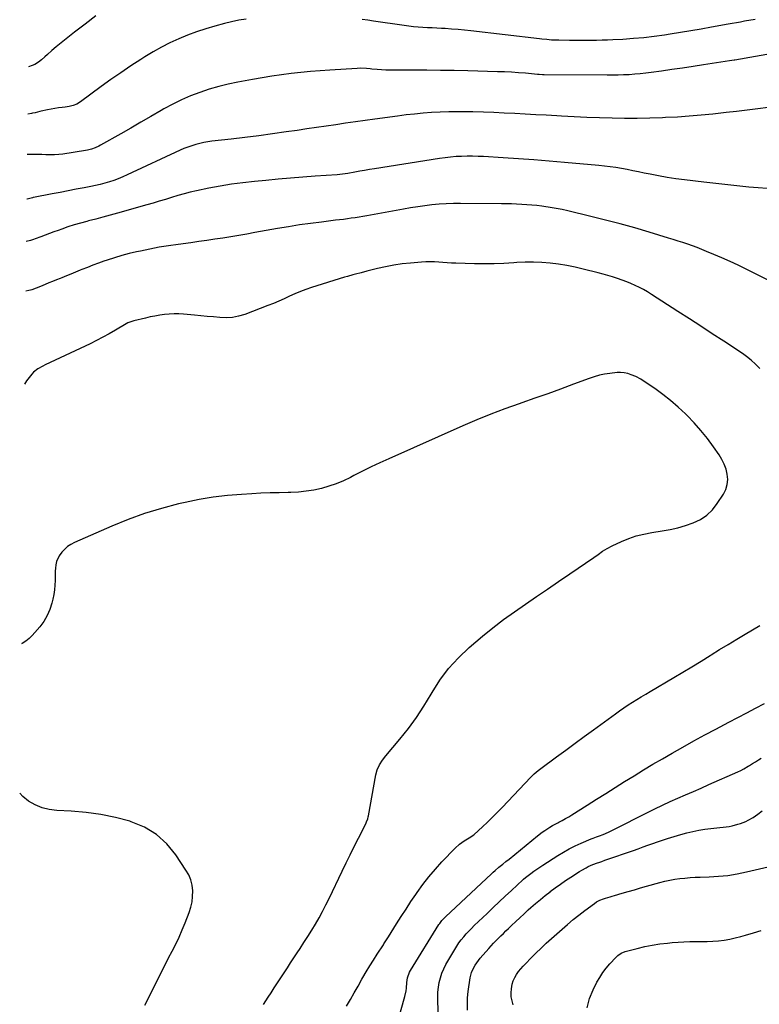
# Model space of a CAD drawing. Units: inches. Extents: x 1921341 to 1926678, y 432428 to 437739.
# Drawn here: x 1921358 to 1921943, y 433793 to 434572 of the extents above; entities that cross this region are included whole.
import ezdxf

# ---------------------------------------------------------------- set-up
doc = ezdxf.new("R2010")
doc.units = ezdxf.units.IN
doc.header["$MEASUREMENT"] = 0
doc.layers.add('7', color=7, linetype='Continuous')
doc.layers.add('8', color=7, linetype='Continuous')

msp = doc.modelspace()

# ---------------------------------------------------------------- linework, layer by layer
at = {"layer": '7', "color": 18}
for points in [[(1921417.86, 434574.94, 1826), (1921409.45, 434568.56, 1826), (1921401.13, 434562.07, 1826), (1921386.56, 434550.48, 1826), (1921383.07, 434547.58, 1826), (1921379.7, 434544.54, 1826), (1921377.59, 434542.57, 1826), (1921375.12, 434540.38, 1826), (1921372.56, 434538.33, 1826), (1921369.75, 434536.67, 1826), (1921367.62, 434535.74, 1826), (1921364.62, 434534.84, 1826)], [(1921536.75, 434572.34, 1824), (1921531.02, 434571.51, 1824), (1921525.34, 434570.35, 1824), (1921519.71, 434568.98, 1824), (1921512.15, 434566.91, 1824), (1921504.87, 434564.75, 1824), (1921497.65, 434562.4, 1824), (1921490.54, 434559.75, 1824), (1921483.49, 434556.91, 1824), (1921476.58, 434553.76, 1824), (1921469.8, 434550.38, 1824), (1921463.19, 434546.66, 1824), (1921456.7, 434542.72, 1824), (1921453.49, 434540.65, 1824), (1921445.53, 434535.43, 1824), (1921437.65, 434530.11, 1824), (1921429.88, 434524.63, 1824), (1921422.17, 434519.05, 1824), (1921405.79, 434506.93, 1824), (1921403.08, 434505.26, 1824), (1921400.13, 434504.07, 1824), (1921397.01, 434503.29, 1824), (1921393.84, 434502.83, 1824), (1921391.26, 434502.6, 1824), (1921388.37, 434502.28, 1824), (1921385.5, 434501.89, 1824), (1921382.65, 434501.37, 1824), (1921379.81, 434500.77, 1824), (1921374.69, 434499.57, 1824), (1921373.73, 434499.35, 1824), (1921369.91, 434498.37, 1824), (1921367.98, 434497.96, 1824), (1921367.01, 434497.79, 1824), (1921364.18, 434497.36, 1824)], [(1921939.21, 434572.27, 1824), (1921930.85, 434570.75, 1824), (1921927.63, 434570.17, 1824), (1921924.4, 434569.63, 1824), (1921921.18, 434569.08, 1824), (1921917.96, 434568.51, 1824), (1921904.83, 434566.1, 1824), (1921896.64, 434564.63, 1824), (1921888.45, 434563.21, 1824), (1921880.25, 434561.85, 1824), (1921872.04, 434560.54, 1824), (1921867.57, 434559.85, 1824), (1921859.38, 434558.71, 1824), (1921851.17, 434557.73, 1824), (1921842.94, 434557.01, 1824), (1921834.69, 434556.45, 1824), (1921826.75, 434556.04, 1824), (1921822.45, 434555.85, 1824), (1921818.16, 434555.7, 1824), (1921813.86, 434555.62, 1824), (1921809.55, 434555.57, 1824), (1921805.25, 434555.56, 1824), (1921800.95, 434555.57, 1824), (1921796.65, 434555.59, 1824), (1921792.35, 434555.62, 1824), (1921784.1, 434555.7, 1824), (1921782.17, 434555.74, 1824), (1921778.31, 434555.91, 1824), (1921774.46, 434556.22, 1824), (1921770.61, 434556.6, 1824), (1921768.69, 434556.82, 1824), (1921714.56, 434563.19, 1824), (1921709.44, 434563.74, 1824), (1921704.31, 434564.23, 1824), (1921699.18, 434564.62, 1824), (1921694.04, 434564.94, 1824), (1921691.13, 434565.1, 1824), (1921687.44, 434565.29, 1824), (1921683.76, 434565.49, 1824), (1921680.07, 434565.68, 1824), (1921676.38, 434565.86, 1824), (1921672.7, 434566.1, 1824), (1921669.02, 434566.42, 1824), (1921665.36, 434566.84, 1824), (1921661.7, 434567.33, 1824), (1921637.47, 434570.93, 1824), (1921633.06, 434571.56, 1824), (1921628.65, 434572.14, 1824)], [(1921976.73, 434549.46, 1822), (1921923.24, 434540.1, 1822), (1921922.7, 434540.01, 1822), (1921918.91, 434539.39, 1822), (1921898.41, 434536.2, 1822), (1921890.09, 434534.93, 1822), (1921881.75, 434533.69, 1822), (1921873.42, 434532.49, 1822), (1921865.07, 434531.32, 1822), (1921857.06, 434530.22, 1822), (1921852.72, 434529.67, 1822), (1921848.37, 434529.19, 1822), (1921844, 434528.81, 1822), (1921839.64, 434528.5, 1822), (1921835.26, 434528.27, 1822), (1921830.89, 434528.11, 1822), (1921826.51, 434528.04, 1822), (1921822.13, 434528.03, 1822), (1921772.42, 434528.39, 1822), (1921771.13, 434528.42, 1822), (1921768.55, 434528.59, 1822), (1921767.91, 434528.65, 1822), (1921767.27, 434528.71, 1822), (1921757.58, 434529.61, 1822), (1921752.09, 434530.07, 1822), (1921746.59, 434530.45, 1822), (1921741.09, 434530.71, 1822), (1921735.59, 434530.9, 1822), (1921712.05, 434531.48, 1822), (1921701.26, 434531.7, 1822), (1921690.46, 434531.87, 1822), (1921679.67, 434531.96, 1822), (1921668.88, 434531.99, 1822), (1921654.28, 434531.98, 1822), (1921650.79, 434532.03, 1822), (1921647.3, 434532.14, 1822), (1921643.81, 434532.34, 1822), (1921640.33, 434532.61, 1822), (1921636.3, 434532.97, 1822), (1921634.83, 434533.1, 1822), (1921631.91, 434533.35, 1822), (1921627.52, 434533.59, 1822), (1921624.6, 434533.51, 1822), (1921602.99, 434532.15, 1822), (1921595.31, 434531.61, 1822), (1921587.64, 434530.98, 1822), (1921579.99, 434530.22, 1822), (1921572.34, 434529.38, 1822), (1921564.71, 434528.4, 1822), (1921557.09, 434527.32, 1822), (1921549.5, 434526.1, 1822), (1921541.92, 434524.77, 1822), (1921530.33, 434522.62, 1822), (1921522.68, 434521.01, 1822), (1921515.09, 434519.16, 1822), (1921507.6, 434516.95, 1822), (1921500.17, 434514.51, 1822), (1921492.89, 434511.68, 1822), (1921485.72, 434508.61, 1822), (1921478.73, 434505.14, 1822), (1921471.85, 434501.42, 1822), (1921469.52, 434500.08, 1822), (1921461.57, 434495.49, 1822), (1921453.61, 434490.91, 1822), (1921445.66, 434486.34, 1822), (1921437.7, 434481.77, 1822), (1921421.79, 434472.65, 1822), (1921420.4, 434471.9, 1822), (1921417.53, 434470.57, 1822), (1921414.54, 434469.5, 1822), (1921411.48, 434468.73, 1822), (1921409.92, 434468.45, 1822), (1921391.99, 434465.78, 1822), (1921388.6, 434465.38, 1822), (1921385.21, 434465.11, 1822), (1921381.81, 434465.05, 1822), (1921378.4, 434465.12, 1822), (1921375.38, 434465.27, 1822), (1921373.47, 434465.36, 1822), (1921369.67, 434465.49, 1822), (1921365.86, 434465.52, 1822), (1921363.8, 434465.44, 1822)], [(1921948.69, 434438.48, 1818), (1921941.51, 434439.02, 1818), (1921934.34, 434439.68, 1818), (1921927.18, 434440.41, 1818), (1921920.02, 434441.2, 1818), (1921912.87, 434442, 1818), (1921905.71, 434442.82, 1818), (1921898.56, 434443.64, 1818), (1921883.48, 434445.38, 1818), (1921876.61, 434446.27, 1818), (1921869.76, 434447.28, 1818), (1921862.94, 434448.47, 1818), (1921856.13, 434449.78, 1818), (1921851.46, 434450.75, 1818), (1921847.01, 434451.66, 1818), (1921842.55, 434452.56, 1818), (1921838.09, 434453.43, 1818), (1921833.63, 434454.29, 1818), (1921829.16, 434455.06, 1818), (1921824.67, 434455.75, 1818), (1921820.17, 434456.3, 1818), (1921815.65, 434456.76, 1818), (1921788.38, 434459.13, 1818), (1921776.29, 434460.13, 1818), (1921764.21, 434461.08, 1818), (1921752.11, 434461.94, 1818), (1921740.01, 434462.75, 1818), (1921724.5, 434463.73, 1818), (1921720.15, 434463.94, 1818), (1921715.8, 434464.05, 1818), (1921711.45, 434464.04, 1818), (1921707.09, 434463.94, 1818), (1921702.74, 434463.69, 1818), (1921698.41, 434463.34, 1818), (1921694.08, 434462.84, 1818), (1921689.77, 434462.23, 1818), (1921638.25, 434454.06, 1818), (1921634.38, 434453.44, 1818), (1921630.51, 434452.79, 1818), (1921626.65, 434452.11, 1818), (1921622.79, 434451.42, 1818), (1921617.12, 434450.38, 1818), (1921615.07, 434450.03, 1818), (1921610.95, 434449.5, 1818), (1921608.88, 434449.33, 1818), (1921591.38, 434448.14, 1818), (1921581.59, 434447.44, 1818), (1921571.81, 434446.69, 1818), (1921562.03, 434445.85, 1818), (1921552.26, 434444.96, 1818), (1921543.31, 434444.11, 1818), (1921534.27, 434443.1, 1818), (1921525.27, 434441.89, 1818), (1921516.3, 434440.38, 1818), (1921507.37, 434438.68, 1818), (1921497.65, 434436.66, 1818), (1921492.66, 434435.54, 1818), (1921487.69, 434434.31, 1818), (1921482.77, 434432.94, 1818), (1921477.87, 434431.46, 1818), (1921472.98, 434429.93, 1818), (1921468.09, 434428.43, 1818), (1921463.18, 434426.98, 1818), (1921458.26, 434425.57, 1818), (1921434.98, 434419, 1818), (1921429.3, 434417.42, 1818), (1921423.61, 434415.86, 1818), (1921417.91, 434414.34, 1818), (1921412.2, 434412.84, 1818), (1921410.82, 434412.49, 1818), (1921405.82, 434411.12, 1818), (1921400.84, 434409.68, 1818), (1921395.91, 434408.1, 1818), (1921391, 434406.44, 1818), (1921388.08, 434405.42, 1818), (1921384.66, 434404.19, 1818), (1921381.24, 434402.95, 1818), (1921377.83, 434401.68, 1818), (1921374.43, 434400.39, 1818), (1921369.96, 434398.67, 1818), (1921368.79, 434398.24, 1818), (1921366.43, 434397.48, 1818), (1921362.98, 434396.69, 1818)], [(1921948.94, 434366.4, 1816), (1921932.11, 434374.73, 1816), (1921925.77, 434377.8, 1816), (1921919.39, 434380.78, 1816), (1921912.96, 434383.64, 1816), (1921906.48, 434386.42, 1816), (1921900.87, 434388.76, 1816), (1921897.17, 434390.27, 1816), (1921893.44, 434391.73, 1816), (1921889.68, 434393.11, 1816), (1921885.91, 434394.44, 1816), (1921882.11, 434395.72, 1816), (1921878.31, 434396.96, 1816), (1921874.49, 434398.17, 1816), (1921870.66, 434399.36, 1816), (1921855.47, 434403.97, 1816), (1921844.02, 434407.34, 1816), (1921832.52, 434410.56, 1816), (1921820.98, 434413.59, 1816), (1921809.39, 434416.47, 1816), (1921791.26, 434420.81, 1816), (1921786.54, 434421.86, 1816), (1921781.8, 434422.81, 1816), (1921777.04, 434423.61, 1816), (1921772.25, 434424.31, 1816), (1921770.61, 434424.52, 1816), (1921766.63, 434424.99, 1816), (1921762.64, 434425.41, 1816), (1921758.64, 434425.73, 1816), (1921754.64, 434425.99, 1816), (1921750.63, 434426.18, 1816), (1921746.63, 434426.33, 1816), (1921742.62, 434426.42, 1816), (1921738.61, 434426.47, 1816), (1921706.34, 434426.63, 1816), (1921700.67, 434426.56, 1816), (1921695.01, 434426.37, 1816), (1921689.36, 434426, 1816), (1921683.72, 434425.5, 1816), (1921678.09, 434424.85, 1816), (1921672.47, 434424.11, 1816), (1921666.87, 434423.24, 1816), (1921661.29, 434422.28, 1816), (1921632.22, 434416.98, 1816), (1921629.15, 434416.44, 1816), (1921626.07, 434415.92, 1816), (1921623, 434415.43, 1816), (1921619.91, 434414.97, 1816), (1921616.83, 434414.54, 1816), (1921613.74, 434414.13, 1816), (1921610.64, 434413.73, 1816), (1921607.55, 434413.35, 1816), (1921596.31, 434412, 1816), (1921587.61, 434410.88, 1816), (1921578.92, 434409.67, 1816), (1921570.26, 434408.3, 1816), (1921561.61, 434406.83, 1816), (1921543.73, 434403.64, 1816), (1921537.41, 434402.53, 1816), (1921531.09, 434401.44, 1816), (1921524.77, 434400.39, 1816), (1921518.44, 434399.36, 1816), (1921512.1, 434398.37, 1816), (1921505.76, 434397.42, 1816), (1921499.41, 434396.52, 1816), (1921493.06, 434395.66, 1816), (1921483.02, 434394.35, 1816), (1921475.52, 434393.26, 1816), (1921468.03, 434392.04, 1816), (1921460.58, 434390.62, 1816), (1921453.16, 434389.08, 1816), (1921450.09, 434388.4, 1816), (1921444.24, 434386.99, 1816), (1921438.43, 434385.46, 1816), (1921432.67, 434383.73, 1816), (1921426.95, 434381.88, 1816), (1921424.38, 434381, 1816), (1921419.99, 434379.45, 1816), (1921415.61, 434377.85, 1816), (1921411.26, 434376.16, 1816), (1921406.94, 434374.43, 1816), (1921405.56, 434373.86, 1816), (1921401.93, 434372.38, 1816), (1921398.31, 434370.9, 1816), (1921394.68, 434369.43, 1816), (1921391.05, 434367.98, 1816), (1921389.73, 434367.45, 1816), (1921386.76, 434366.25, 1816), (1921383.79, 434365.03, 1816), (1921380.84, 434363.8, 1816), (1921377.88, 434362.54, 1816), (1921374.22, 434360.97, 1816), (1921370.84, 434359.63, 1816), (1921367.38, 434358.5, 1816), (1921366.21, 434358.2, 1816), (1921365.03, 434357.92, 1816), (1921362.51, 434357.37, 1816)], [(1921942.94, 434296.06, 1814), (1921939.61, 434299.51, 1814), (1921936.06, 434302.74, 1814), (1921932.32, 434305.74, 1814), (1921930.38, 434307.15, 1814), (1921928.4, 434308.51, 1814), (1921914.37, 434317.75, 1814), (1921905.35, 434323.68, 1814), (1921896.3, 434329.59, 1814), (1921887.25, 434335.47, 1814), (1921878.17, 434341.33, 1814), (1921857.32, 434354.77, 1814), (1921854.18, 434356.7, 1814), (1921850.99, 434358.55, 1814), (1921847.74, 434360.27, 1814), (1921844.44, 434361.91, 1814), (1921841.07, 434363.41, 1814), (1921837.67, 434364.82, 1814), (1921834.21, 434366.09, 1814), (1921830.28, 434367.4, 1814), (1921826.53, 434368.55, 1814), (1921822.77, 434369.65, 1814), (1921819, 434370.7, 1814), (1921815.21, 434371.7, 1814), (1921803.26, 434374.77, 1814), (1921796.81, 434376.28, 1814), (1921790.31, 434377.59, 1814), (1921783.77, 434378.62, 1814), (1921777.19, 434379.45, 1814), (1921770.58, 434379.95, 1814), (1921763.97, 434380.23, 1814), (1921757.35, 434380.17, 1814), (1921750.73, 434379.87, 1814), (1921748.43, 434379.71, 1814), (1921740.65, 434379.27, 1814), (1921732.87, 434378.98, 1814), (1921725.08, 434378.91, 1814), (1921717.29, 434378.99, 1814), (1921702.63, 434379.36, 1814), (1921699.23, 434379.48, 1814), (1921695.83, 434379.66, 1814), (1921692.44, 434379.92, 1814), (1921689.06, 434380.23, 1814), (1921685.67, 434380.49, 1814), (1921682.29, 434380.61, 1814), (1921678.9, 434380.55, 1814), (1921675.51, 434380.35, 1814), (1921666.77, 434379.59, 1814), (1921660.17, 434378.86, 1814), (1921653.61, 434377.91, 1814), (1921647.09, 434376.66, 1814), (1921640.62, 434375.19, 1814), (1921632.12, 434373.04, 1814), (1921627.73, 434371.92, 1814), (1921623.35, 434370.77, 1814), (1921621.16, 434370.17, 1814), (1921616.81, 434368.92, 1814), (1921614.64, 434368.27, 1814), (1921588.51, 434360.25, 1814), (1921584.07, 434358.77, 1814), (1921579.69, 434357.15, 1814), (1921575.4, 434355.32, 1814), (1921571.16, 434353.35, 1814), (1921566.93, 434351.34, 1814), (1921562.67, 434349.41, 1814), (1921558.35, 434347.61, 1814), (1921554, 434345.9, 1814), (1921535.67, 434338.98, 1814), (1921530.88, 434337.54, 1814), (1921526.04, 434336.56, 1814), (1921521.1, 434336.26, 1814), (1921516.11, 434336.41, 1814), (1921511.07, 434336.91, 1814), (1921506.03, 434337.4, 1814), (1921500.98, 434337.89, 1814), (1921495.94, 434338.37, 1814), (1921487.37, 434339.17, 1814), (1921483.58, 434339.4, 1814), (1921479.8, 434339.46, 1814), (1921476.02, 434339.25, 1814), (1921472.25, 434338.88, 1814), (1921468.48, 434338.32, 1814), (1921464.74, 434337.69, 1814), (1921461.01, 434336.94, 1814), (1921457.29, 434336.11, 1814), (1921448.05, 434333.91, 1814), (1921447.24, 434333.7, 1814), (1921445.66, 434333.19, 1814), (1921443.37, 434332.2, 1814), (1921441.91, 434331.4, 1814), (1921433.55, 434326.44, 1814), (1921428.61, 434323.61, 1814), (1921423.62, 434320.88, 1814), (1921418.56, 434318.29, 1814), (1921413.44, 434315.8, 1814), (1921382, 434301.05, 1814), (1921377.98, 434299.12, 1814), (1921375.99, 434298.13, 1814), (1921372.12, 434296, 1814), (1921368.77, 434293.23, 1814), (1921367.3, 434291.59, 1814), (1921363.17, 434286.33, 1814), (1921361.64, 434283.86, 1814)], [(1921550.56, 433793.29, 1812), (1921554.27, 433798.99, 1812), (1921556.5, 433802.44, 1812), (1921559.08, 433806.42, 1812), (1921561.66, 433810.4, 1812), (1921564.24, 433814.38, 1812), (1921566.81, 433818.36, 1812), (1921569.4, 433822.34, 1812), (1921572, 433826.3, 1812), (1921574.61, 433830.26, 1812), (1921577.23, 433834.21, 1812), (1921579.39, 433837.44, 1812), (1921582.54, 433842.25, 1812), (1921585.64, 433847.09, 1812), (1921588.66, 433851.97, 1812), (1921591.63, 433856.9, 1812), (1921594.49, 433861.88, 1812), (1921597.25, 433866.91, 1812), (1921599.88, 433872.01, 1812), (1921602.42, 433877.17, 1812), (1921612.64, 433898.62, 1812), (1921615.8, 433905.18, 1812), (1921618.99, 433911.71, 1812), (1921622.24, 433918.22, 1812), (1921625.52, 433924.71, 1812), (1921631.38, 433936.18, 1812), (1921632.08, 433937.69, 1812), (1921632.92, 433940.05, 1812), (1921633.34, 433941.66, 1812), (1921633.5, 433942.47, 1812), (1921639.31, 433974.82, 1812), (1921640.43, 433978.94, 1812), (1921642.25, 433982.81, 1812), (1921644.58, 433986.44, 1812), (1921647.22, 433989.85, 1812), (1921658.39, 434003.1, 1812), (1921665.12, 434011.56, 1812), (1921671.52, 434020.24, 1812), (1921677.42, 434029.27, 1812), (1921682.98, 434038.53, 1812), (1921683.82, 434040.02, 1812), (1921690.04, 434049.8, 1812), (1921696.9, 434059.05, 1812), (1921704.71, 434067.51, 1812), (1921713.15, 434075.44, 1812), (1921723.76, 434084.39, 1812), (1921731.97, 434091.08, 1812), (1921740.31, 434097.59, 1812), (1921748.86, 434103.82, 1812), (1921757.56, 434109.87, 1812), (1921766.34, 434115.8, 1812), (1921775.12, 434121.74, 1812), (1921783.88, 434127.7, 1812), (1921792.63, 434133.68, 1812), (1921811.6, 434146.68, 1812), (1921815.14, 434149.13, 1812), (1921818.67, 434151.6, 1812), (1921822.28, 434153.92, 1812), (1921826.09, 434155.89, 1812), (1921833.61, 434159.34, 1812), (1921839.4, 434161.71, 1812), (1921845.28, 434163.74, 1812), (1921851.32, 434165.28, 1812), (1921857.46, 434166.48, 1812), (1921865.65, 434167.74, 1812), (1921871.94, 434168.9, 1812), (1921878.16, 434170.31, 1812), (1921884.28, 434172.11, 1812), (1921890.33, 434174.15, 1812), (1921895.93, 434176.9, 1812), (1921901.04, 434180.25, 1812), (1921905.41, 434184.52, 1812), (1921909.29, 434189.4, 1812), (1921914.13, 434196.91, 1812), (1921915.95, 434200.6, 1812), (1921917.17, 434204.42, 1812), (1921917.5, 434208.41, 1812), (1921917.23, 434212.52, 1812), (1921916.2, 434216.63, 1812), (1921914.83, 434220.59, 1812), (1921912.96, 434224.34, 1812), (1921910.75, 434227.95, 1812), (1921906.31, 434234.26, 1812), (1921901.45, 434240.77, 1812), (1921896.38, 434247.1, 1812), (1921890.98, 434253.15, 1812), (1921885.36, 434259.02, 1812), (1921884.03, 434260.34, 1812), (1921878.32, 434265.7, 1812), (1921872.43, 434270.84, 1812), (1921866.26, 434275.65, 1812), (1921859.92, 434280.25, 1812), (1921850.7, 434286.55, 1812), (1921848.79, 434287.75, 1812), (1921844.8, 434289.83, 1812), (1921841.14, 434291.29, 1812), (1921838.44, 434292.16, 1812), (1921835.66, 434292.77, 1812), (1921832.84, 434293.05, 1812), (1921830.01, 434292.93, 1812), (1921824.42, 434292.3, 1812), (1921820.24, 434291.67, 1812), (1921816.1, 434290.83, 1812), (1921812.04, 434289.7, 1812), (1921808.03, 434288.37, 1812), (1921795.63, 434283.72, 1812), (1921785.44, 434279.95, 1812), (1921775.23, 434276.23, 1812), (1921765, 434272.59, 1812), (1921754.74, 434268.99, 1812), (1921752.68, 434268.28, 1812), (1921741.44, 434264.23, 1812), (1921730.26, 434259.99, 1812), (1921719.2, 434255.47, 1812), (1921708.22, 434250.76, 1812), (1921649.53, 434224.75, 1812), (1921642.55, 434221.58, 1812), (1921635.61, 434218.33, 1812), (1921628.73, 434214.95, 1812), (1921621.89, 434211.48, 1812), (1921619.19, 434210.09, 1812), (1921613.66, 434207.46, 1812), (1921608.03, 434205.08, 1812), (1921602.25, 434203.1, 1812), (1921596.37, 434201.38, 1812), (1921590.38, 434200.08, 1812), (1921584.36, 434199.05, 1812), (1921578.28, 434198.46, 1812), (1921572.16, 434198.16, 1812), (1921570.06, 434198.13, 1812), (1921562.87, 434197.98, 1812), (1921555.67, 434197.77, 1812), (1921548.48, 434197.48, 1812), (1921541.29, 434197.12, 1812), (1921533.16, 434196.67, 1812), (1921521.94, 434195.76, 1812), (1921510.78, 434194.46, 1812), (1921499.71, 434192.59, 1812), (1921488.68, 434190.33, 1812), (1921483.38, 434189.1, 1812), (1921469.87, 434185.57, 1812), (1921456.53, 434181.54, 1812), (1921443.43, 434176.76, 1812), (1921430.5, 434171.48, 1812), (1921401.11, 434158.51, 1812), (1921398.32, 434157.04, 1812), (1921395.7, 434155.33, 1812), (1921393.35, 434153.28, 1812), (1921391.16, 434151, 1812), (1921388.92, 434147.97, 1812), (1921386.94, 434143.43, 1812), (1921386.39, 434140.97, 1812), (1921386.1, 434138.41, 1812), (1921385.89, 434135.84, 1812), (1921385.77, 434133.27, 1812), (1921385.73, 434128.43, 1812), (1921385.6, 434124.74, 1812), (1921385.29, 434121.07, 1812), (1921384.71, 434117.43, 1812), (1921383.96, 434113.81, 1812), (1921383.16, 434110.6, 1812), (1921381.54, 434105.56, 1812), (1921379.5, 434100.73, 1812), (1921376.81, 434096.23, 1812), (1921373.7, 434091.95, 1812), (1921369.87, 434087.37, 1812), (1921367.6, 434084.93, 1812), (1921365.18, 434082.67, 1812), (1921362.54, 434080.67, 1812), (1921359.76, 434078.84, 1812), (1921359.19, 434078.54, 1812)], [(1921616.12, 433791.94, 1814), (1921619.22, 433797.23, 1814), (1921622.31, 433802.54, 1814), (1921625.36, 433807.87, 1814), (1921628.39, 433813.2, 1814), (1921629.11, 433814.48, 1814), (1921631.82, 433819.17, 1814), (1921634.58, 433823.82, 1814), (1921637.44, 433828.42, 1814), (1921640.36, 433832.98, 1814), (1921645.27, 433840.5, 1814), (1921645.77, 433841.27, 1814), (1921647.31, 433843.58, 1814), (1921648.82, 433845.91, 1814), (1921649.31, 433846.7, 1814), (1921655.7, 433856.99, 1814), (1921659.43, 433862.9, 1814), (1921663.21, 433868.77, 1814), (1921667.09, 433874.58, 1814), (1921671.02, 433880.35, 1814), (1921671.98, 433881.74, 1814), (1921676.57, 433888.07, 1814), (1921681.35, 433894.25, 1814), (1921686.4, 433900.21, 1814), (1921691.64, 433906.02, 1814), (1921701.98, 433916.98, 1814), (1921705.38, 433920.1, 1814), (1921707.24, 433921.47, 1814), (1921709.18, 433922.73, 1814), (1921711.87, 433924.32, 1814), (1921714.51, 433925.85, 1814), (1921716.38, 433927.13, 1814), (1921716.96, 433927.63, 1814), (1921723.78, 433933.86, 1814), (1921727.7, 433937.53, 1814), (1921731.58, 433941.26, 1814), (1921735.37, 433945.07, 1814), (1921739.11, 433948.94, 1814), (1921761.8, 433972.93, 1814), (1921762.72, 433973.87, 1814), (1921764.61, 433975.7, 1814), (1921767.6, 433978.26, 1814), (1921769.68, 433979.86, 1814), (1921782.2, 433989.05, 1814), (1921789.51, 433994.43, 1814), (1921796.83, 433999.8, 1814), (1921804.15, 434005.17, 1814), (1921811.47, 434010.54, 1814), (1921828.73, 434023.2, 1814), (1921832.05, 434025.58, 1814), (1921835.41, 434027.91, 1814), (1921838.82, 434030.17, 1814), (1921842.26, 434032.37, 1814), (1921845.74, 434034.52, 1814), (1921849.23, 434036.65, 1814), (1921852.74, 434038.76, 1814), (1921856.26, 434040.84, 1814), (1921874.86, 434051.76, 1814), (1921882.08, 434056.04, 1814), (1921889.27, 434060.37, 1814), (1921896.43, 434064.75, 1814), (1921903.56, 434069.18, 1814), (1921904.42, 434069.72, 1814), (1921911.12, 434073.88, 1814), (1921917.85, 434078, 1814), (1921924.62, 434082.06, 1814), (1921931.41, 434086.08, 1814), (1921942.99, 434092.86, 1814)], [(1921655.82, 433777.09, 1816), (1921662.26, 433799.55, 1816), (1921663.28, 433803.98, 1816), (1921663.6, 433806.23, 1816), (1921663.96, 433810.55, 1816), (1921664.46, 433814.26, 1816), (1921666.05, 433818.94, 1816), (1921666.65, 433820.03, 1816), (1921689.26, 433856.4, 1816), (1921689.81, 433857.25, 1816), (1921691.62, 433859.66, 1816), (1921693.67, 433861.88, 1816), (1921694.4, 433862.58, 1816), (1921730.73, 433896.48, 1816), (1921732.18, 433897.82, 1816), (1921733.65, 433899.14, 1816), (1921736.64, 433901.72, 1816), (1921739.68, 433904.25, 1816), (1921742.2, 433906.27, 1816), (1921744.72, 433908.3, 1816), (1921767.13, 433926.68, 1816), (1921770.91, 433929.59, 1816), (1921772.87, 433930.95, 1816), (1921776.91, 433933.51, 1816), (1921778.97, 433934.72, 1816), (1921783.17, 433936.98, 1816), (1921784.14, 433937.48, 1816), (1921786.74, 433938.85, 1816), (1921789.31, 433940.26, 1816), (1921791.84, 433941.74, 1816), (1921794.34, 433943.27, 1816), (1921806.43, 433950.85, 1816), (1921813.84, 433955.51, 1816), (1921821.24, 433960.17, 1816), (1921828.64, 433964.85, 1816), (1921836.03, 433969.53, 1816), (1921843.45, 433974.17, 1816), (1921850.91, 433978.74, 1816), (1921858.43, 433983.22, 1816), (1921865.99, 433987.62, 1816), (1921873.54, 433991.96, 1816), (1921882.13, 433996.83, 1816), (1921890.74, 434001.65, 1816), (1921899.41, 434006.39, 1816), (1921908.1, 434011.06, 1816), (1921911.52, 434012.88, 1816), (1921918.53, 434016.6, 1816), (1921925.55, 434020.32, 1816), (1921932.57, 434024.01, 1816), (1921939.61, 434027.7, 1816), (1921946.64, 434031.38, 1816)], [(1921689.06, 433778.23, 1818), (1921688.34, 433795.39, 1818), (1921688.31, 433799.24, 1818), (1921688.46, 433803.07, 1818), (1921688.87, 433806.89, 1818), (1921689.46, 433810.69, 1818), (1921690.37, 433814.41, 1818), (1921691.52, 433818.05, 1818), (1921693.04, 433821.54, 1818), (1921694.8, 433824.94, 1818), (1921701.74, 433836.82, 1818), (1921703.35, 433839.41, 1818), (1921705.04, 433841.93, 1818), (1921706.87, 433844.37, 1818), (1921708.79, 433846.74, 1818), (1921710.81, 433849.03, 1818), (1921712.87, 433851.27, 1818), (1921715, 433853.46, 1818), (1921717.17, 433855.6, 1818), (1921727.36, 433865.32, 1818), (1921732.12, 433869.84, 1818), (1921736.9, 433874.35, 1818), (1921741.69, 433878.83, 1818), (1921746.5, 433883.31, 1818), (1921755.62, 433891.75, 1818), (1921756.14, 433892.23, 1818), (1921757.77, 433893.6, 1818), (1921761.81, 433896.78, 1818), (1921764.14, 433898.56, 1818), (1921766.5, 433900.29, 1818), (1921768.9, 433901.95, 1818), (1921771.34, 433903.56, 1818), (1921783.16, 433911.13, 1818), (1921787.63, 433913.84, 1818), (1921792.19, 433916.38, 1818), (1921796.87, 433918.69, 1818), (1921801.63, 433920.85, 1818), (1921809.65, 433924.22, 1818), (1921811.29, 433924.87, 1818), (1921813.81, 433925.72, 1818), (1921816.29, 433926.66, 1818), (1921818.96, 433927.75, 1818), (1921823.24, 433929.6, 1818), (1921825.34, 433930.6, 1818), (1921827.43, 433931.62, 1818), (1921854.07, 433945.09, 1818), (1921860.04, 433948.05, 1818), (1921866.04, 433950.93, 1818), (1921872.09, 433953.71, 1818), (1921878.17, 433956.41, 1818), (1921884.28, 433959.08, 1818), (1921890.38, 433961.74, 1818), (1921896.48, 433964.43, 1818), (1921902.57, 433967.11, 1818), (1921925.56, 433977.29, 1818), (1921927.95, 433978.41, 1818), (1921930.27, 433979.66, 1818), (1921933.68, 433981.67, 1818), (1921934.8, 433982.36, 1818), (1921937.15, 433983.83, 1818), (1921939.45, 433985.25, 1818), (1921941.76, 433986.65, 1818), (1921944.08, 433988.03, 1818)], [(1921747.86, 433792.95, 1822), (1921747, 433796.08, 1822), (1921746.43, 433799.23, 1822), (1921746.31, 433802.44, 1822), (1921746.48, 433805.67, 1822), (1921747.12, 433809.26, 1822), (1921747.92, 433811.95, 1822), (1921749.1, 433814.49, 1822), (1921750.52, 433816.93, 1822), (1921752.21, 433819.26, 1822), (1921753.97, 433821.51, 1822), (1921755.86, 433823.67, 1822), (1921757.82, 433825.76, 1822), (1921761.8, 433829.78, 1822), (1921765.84, 433833.79, 1822), (1921769.94, 433837.75, 1822), (1921774.11, 433841.63, 1822), (1921778.33, 433845.46, 1822), (1921786.61, 433852.85, 1822), (1921790.98, 433856.64, 1822), (1921795.42, 433860.35, 1822), (1921799.95, 433863.95, 1822), (1921804.54, 433867.47, 1822), (1921812.19, 433873.17, 1822), (1921813.86, 433874.31, 1822), (1921816.55, 433875.74, 1822), (1921819.39, 433876.84, 1822), (1921820.97, 433877.34, 1822), (1921824.5, 433878.43, 1822), (1921826.26, 433878.96, 1822), (1921828.03, 433879.48, 1822), (1921834.1, 433881.25, 1822), (1921838.91, 433882.64, 1822), (1921843.72, 433884.03, 1822), (1921848.53, 433885.41, 1822), (1921853.35, 433886.78, 1822), (1921863.87, 433889.76, 1822), (1921867.79, 433890.77, 1822), (1921871.73, 433891.64, 1822), (1921875.72, 433892.32, 1822), (1921879.72, 433892.86, 1822), (1921883.75, 433893.26, 1822), (1921887.79, 433893.59, 1822), (1921891.83, 433893.83, 1822), (1921895.88, 433894, 1822), (1921902.8, 433894.2, 1822), (1921910.28, 433894.65, 1822), (1921917.72, 433895.38, 1822), (1921925.1, 433896.57, 1822), (1921932.45, 433898.04, 1822), (1921952.91, 433902.79, 1822)], [(1921806.33, 433790.68, 1824), (1921808.26, 433797.9, 1824), (1921811.1, 433804.96, 1824), (1921814.15, 433810.84, 1824), (1921816.37, 433814.73, 1824), (1921818.78, 433818.48, 1824), (1921821.49, 433822.02, 1824), (1921824.4, 433825.42, 1824), (1921829, 433830.38, 1824), (1921830.6, 433831.91, 1824), (1921833.33, 433833.8, 1824), (1921836.39, 433835.04, 1824), (1921845.99, 433837.58, 1824), (1921851.9, 433838.99, 1824), (1921857.83, 433840.21, 1824), (1921863.83, 433841.14, 1824), (1921869.85, 433841.86, 1824), (1921873.71, 433842.24, 1824), (1921878.31, 433842.6, 1824), (1921882.92, 433842.86, 1824), (1921887.54, 433842.96, 1824), (1921892.16, 433842.95, 1824), (1921896.93, 433842.94, 1824), (1921901.4, 433843.05, 1824), (1921905.87, 433843.31, 1824), (1921910.33, 433843.67, 1824), (1921914.77, 433844.23, 1824), (1921919.18, 433844.94, 1824), (1921923.55, 433845.87, 1824), (1921927.89, 433846.96, 1824), (1921931.72, 433848.02, 1824), (1921937.91, 433849.86, 1824), (1921944.05, 433851.86, 1824)]]:
    msp.add_polyline3d(points, dxfattribs=at)
at = {"layer": '8', "color": 18}
for points in [[(1921949.59, 434502.67, 1820), (1921941.26, 434501.56, 1820), (1921932.91, 434500.5, 1820), (1921924.56, 434499.48, 1820), (1921916.2, 434498.51, 1820), (1921907.84, 434497.58, 1820), (1921905.85, 434497.36, 1820), (1921896.48, 434496.44, 1820), (1921887.11, 434495.65, 1820), (1921877.72, 434495.04, 1820), (1921868.32, 434494.55, 1820), (1921865.98, 434494.46, 1820), (1921856.01, 434494.14, 1820), (1921846.03, 434493.95, 1820), (1921836.06, 434493.96, 1820), (1921826.09, 434494.1, 1820), (1921816.11, 434494.39, 1820), (1921806.14, 434494.74, 1820), (1921796.18, 434495.19, 1820), (1921786.21, 434495.71, 1820), (1921782.35, 434495.93, 1820), (1921774.06, 434496.4, 1820), (1921765.78, 434496.87, 1820), (1921757.49, 434497.34, 1820), (1921749.21, 434497.8, 1820), (1921740.92, 434498.21, 1820), (1921732.63, 434498.56, 1820), (1921724.33, 434498.82, 1820), (1921716.04, 434499.01, 1820), (1921710.56, 434499.11, 1820), (1921703.79, 434499.15, 1820), (1921697.02, 434499.08, 1820), (1921690.25, 434498.84, 1820), (1921683.48, 434498.5, 1820), (1921676.73, 434498, 1820), (1921669.98, 434497.4, 1820), (1921663.25, 434496.66, 1820), (1921656.53, 434495.82, 1820), (1921638.46, 434493.36, 1820), (1921630.8, 434492.3, 1820), (1921623.14, 434491.22, 1820), (1921615.49, 434490.11, 1820), (1921607.83, 434488.98, 1820), (1921600.18, 434487.85, 1820), (1921592.53, 434486.72, 1820), (1921584.88, 434485.61, 1820), (1921577.22, 434484.5, 1820), (1921568.45, 434483.24, 1820), (1921557.6, 434481.73, 1820), (1921546.74, 434480.28, 1820), (1921535.87, 434478.91, 1820), (1921524.99, 434477.6, 1820), (1921509.73, 434475.83, 1820), (1921506.49, 434475.38, 1820), (1921503.27, 434474.83, 1820), (1921500.08, 434474.12, 1820), (1921496.91, 434473.32, 1820), (1921493.79, 434472.36, 1820), (1921490.7, 434471.3, 1820), (1921487.66, 434470.1, 1820), (1921484.67, 434468.79, 1820), (1921442.63, 434449.23, 1820), (1921439.19, 434447.71, 1820), (1921435.73, 434446.27, 1820), (1921432.21, 434444.97, 1820), (1921428.66, 434443.75, 1820), (1921425.06, 434442.67, 1820), (1921421.44, 434441.68, 1820), (1921417.79, 434440.82, 1820), (1921414.11, 434440.06, 1820), (1921408.81, 434439.06, 1820), (1921402.47, 434437.86, 1820), (1921396.12, 434436.67, 1820), (1921389.78, 434435.47, 1820), (1921383.43, 434434.27, 1820), (1921368.79, 434431.5, 1820), (1921368.48, 434431.43, 1820), (1921367.89, 434431.26, 1820), (1921363.58, 434429.95, 1820), (1921363.38, 434430.02, 1820)], [(1921456.6, 433792.68, 1810), (1921467.15, 433813.66, 1810), (1921469.92, 433819.15, 1810), (1921472.72, 433824.63, 1810), (1921475.55, 433830.1, 1810), (1921478.39, 433835.55, 1810), (1921481.16, 433841.04, 1810), (1921483.81, 433846.59, 1810), (1921486.27, 433852.22, 1810), (1921488.6, 433857.91, 1810), (1921491.73, 433865.89, 1810), (1921493.08, 433870.11, 1810), (1921494.07, 433874.38, 1810), (1921494.52, 433878.75, 1810), (1921494.61, 433883.18, 1810), (1921494.05, 433887.54, 1810), (1921493.05, 433891.75, 1810), (1921491.37, 433895.74, 1810), (1921489.25, 433899.59, 1810), (1921481.27, 433911.56, 1810), (1921474.05, 433920.26, 1810), (1921465.91, 433927.72, 1810), (1921456.4, 433933.35, 1810), (1921445.99, 433937.76, 1810), (1921444.82, 433938.11, 1810), (1921433.43, 433941.1, 1810), (1921421.93, 433943.52, 1810), (1921410.28, 433945.08, 1810), (1921398.54, 433946.06, 1810), (1921387.07, 433946.58, 1810), (1921381.15, 433947.35, 1810), (1921375.44, 433948.74, 1810), (1921370.03, 433951.05, 1810), (1921364.82, 433953.98, 1810), (1921360.21, 433957.75, 1810), (1921357.78, 433960.24, 1810)], [(1921711.94, 433788.64, 1820), (1921711.69, 433793.57, 1820), (1921711.9, 433798.51, 1820), (1921712.42, 433803.44, 1820), (1921714.04, 433814.21, 1820), (1921714.48, 433816.38, 1820), (1921715.07, 433818.5, 1820), (1921716.82, 433822.56, 1820), (1921717.94, 433824.48, 1820), (1921720.47, 433828.12, 1820), (1921721.88, 433829.84, 1820), (1921728.64, 433837.55, 1820), (1921730.48, 433839.61, 1820), (1921732.35, 433841.64, 1820), (1921734.26, 433843.63, 1820), (1921736.2, 433845.6, 1820), (1921738.17, 433847.53, 1820), (1921740.14, 433849.46, 1820), (1921742.13, 433851.39, 1820), (1921744.12, 433853.3, 1820), (1921746.65, 433855.72, 1820), (1921749.92, 433858.82, 1820), (1921753.21, 433861.9, 1820), (1921756.53, 433864.95, 1820), (1921759.87, 433867.98, 1820), (1921761.95, 433869.85, 1820), (1921765.66, 433873.1, 1820), (1921769.42, 433876.3, 1820), (1921773.25, 433879.4, 1820), (1921777.14, 433882.44, 1820), (1921777.2, 433882.49, 1820), (1921781.19, 433885.46, 1820), (1921785.22, 433888.37, 1820), (1921789.32, 433891.18, 1820), (1921793.46, 433893.93, 1820), (1921800.44, 433898.45, 1820), (1921802.1, 433899.48, 1820), (1921805.5, 433901.39, 1820), (1921807.25, 433902.27, 1820), (1921810.82, 433903.85, 1820), (1921814.47, 433905.23, 1820), (1921815.59, 433905.62, 1820), (1921818, 433906.45, 1820), (1921820.41, 433907.28, 1820), (1921822.82, 433908.11, 1820), (1921825.22, 433908.94, 1820), (1921839.07, 433913.71, 1820), (1921842.92, 433915.06, 1820), (1921846.77, 433916.42, 1820), (1921850.6, 433917.82, 1820), (1921854.42, 433919.24, 1820), (1921858.26, 433920.64, 1820), (1921862.11, 433921.98, 1820), (1921865.99, 433923.24, 1820), (1921869.89, 433924.45, 1820), (1921880.51, 433927.63, 1820), (1921885.17, 433928.91, 1820), (1921889.87, 433930.05, 1820), (1921894.62, 433930.98, 1820), (1921899.39, 433931.77, 1820), (1921904.19, 433932.46, 1820), (1921906.59, 433932.78, 1820), (1921911.4, 433933.31, 1820), (1921913.81, 433933.53, 1820), (1921918.61, 433934.13, 1820), (1921920.97, 433934.6, 1820), (1921925.54, 433935.75, 1820), (1921927.66, 433936.4, 1820), (1921931.78, 433937.99, 1820), (1921933.77, 433938.95, 1820), (1921937.62, 433941.15, 1820), (1921939.47, 433942.37, 1820), (1921941.29, 433943.65, 1820), (1921944.83, 433946.27, 1820)]]:
    msp.add_polyline3d(points, dxfattribs=at)

doc.saveas('drawing.dxf')
